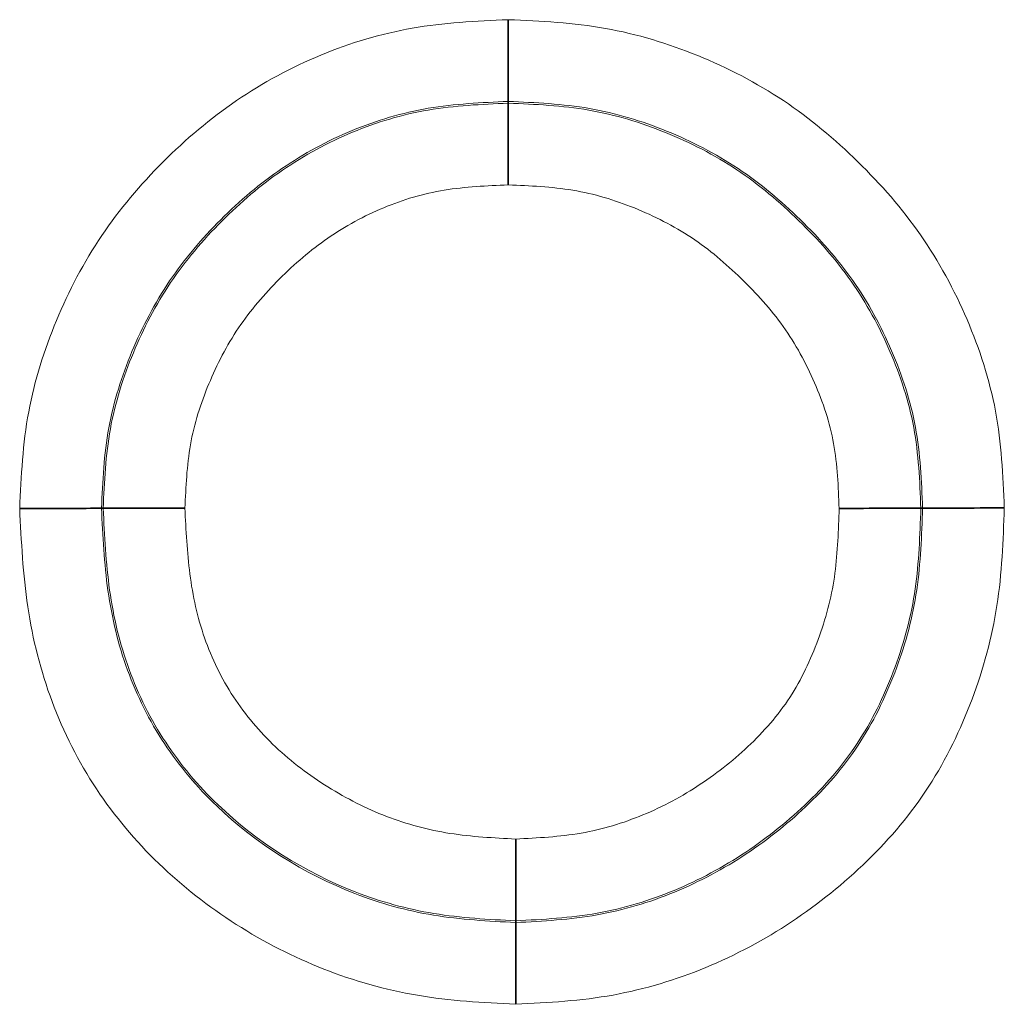
# Model space of a CAD drawing. Units: millimetres. Extents: x 15 to 416, y 5 to 292.
# Drawn here: x 220 to 221, y 170 to 171 of the extents above; entities that cross this region are included whole.
import ezdxf

# ---------------------------------------------------------------- set-up
doc = ezdxf.new("R2010")
doc.units = ezdxf.units.MM

msp = doc.modelspace()

# ---------------------------------------------------------------- linework, layer by layer
at = {"color": 7, "linetype": 'Continuous', "lineweight": 35}
for p, q in [((220.58876828, 170.82558235), (220.58876848, 170.82377345)), ((220.16169698, 170.39845774), (220.16350615, 170.39846092)), ((221.02364652, 170.39860593), (221.02183808, 170.39860045)), ((220.59657313, 169.96361736), (220.59657378, 169.96542697))]:
    msp.add_line(p, q, dxfattribs=at)
at = {"color": 8, "linetype": 'Continuous', "lineweight": 18}
for points, knots in [([(220.07588478, 170.39830709), (220.07742666, 170.4322059), (220.0791029, 170.46629609), (220.09150911, 170.53283252), (220.10165608, 170.5647215), (220.12737228, 170.6266032), (220.14321911, 170.65686325), (220.18077608, 170.71248803), (220.20243704, 170.73808563), (220.25017515, 170.78588758), (220.27586801, 170.80759447), (220.33106513, 170.84521633), (220.36098339, 170.86138122), (220.42311147, 170.88710805), (220.45505412, 170.89665444), (220.52092356, 170.90825628), (220.55494177, 170.90989213), (220.58875848, 170.91138177)], [0, 0, 0, 0, 0.125, 0.125, 0.25, 0.25, 0.375, 0.375, 0.5, 0.5, 0.625, 0.625, 0.75, 0.75, 0.875, 0.875, 1, 1, 1, 1]), ([(220.58875848, 170.91138177), (220.62286916, 170.90988698), (220.65713928, 170.90826873), (220.72423036, 170.8962403), (220.75643019, 170.886368), (220.81886004, 170.86097599), (220.84940828, 170.84520001), (220.90562273, 170.80767354), (220.93141723, 170.7859483), (220.979897, 170.73851574), (221.00233997, 170.71296679), (221.04074755, 170.65779689), (221.05699754, 170.6277412), (221.08360659, 170.56550402), (221.0939473, 170.53354938), (221.10640179, 170.46731942), (221.10803471, 170.43296538), (221.10942375, 170.39886574)], [0, 0, 0, 0, 0.125, 0.125, 0.25, 0.25, 0.375, 0.375, 0.5, 0.5, 0.625, 0.625, 0.75, 0.75, 0.875, 0.875, 1, 1, 1, 1]), ([(220.58876828, 170.82558235), (220.56060699, 170.82434183), (220.53226774, 170.82304934), (220.47732849, 170.81369882), (220.45072027, 170.80576508), (220.39897355, 170.78433793), (220.37406613, 170.77085495), (220.32815997, 170.7394374), (220.30681122, 170.72129873), (220.26706443, 170.68149442), (220.24895847, 170.66023035), (220.21762546, 170.61394273), (220.20446255, 170.58871537), (220.18301723, 170.53716664), (220.17447561, 170.51062514), (220.1643015, 170.45511198), (220.16298198, 170.42670899), (220.16169698, 170.39845774)], [0, 0, 0, 0, 0.125, 0.125, 0.25, 0.25, 0.375, 0.375, 0.5, 0.5, 0.625, 0.625, 0.75, 0.75, 0.875, 0.875, 1, 1, 1, 1]), ([(220.16350615, 170.39846092), (220.16477646, 170.42638919), (220.16605737, 170.45431628), (220.17601718, 170.50935451), (220.18457826, 170.53612767), (220.20579661, 170.58730191), (220.21864253, 170.61210349), (220.24995998, 170.65860038), (220.26819856, 170.68004011), (220.30763621, 170.71959939), (220.32875625, 170.73760845), (220.37459805, 170.76907538), (220.39956845, 170.78259928), (220.45079015, 170.80386668), (220.4772559, 170.81182538), (220.53226458, 170.82124332), (220.56063643, 170.82253421), (220.58876848, 170.82377345)], [0, 0, 0, 0, 0.125, 0.125, 0.25, 0.25, 0.375, 0.375, 0.5, 0.5, 0.625, 0.625, 0.75, 0.75, 0.875, 0.875, 1, 1, 1, 1]), ([(221.02364652, 170.39860593), (221.02248712, 170.42706784), (221.02124448, 170.45576247), (221.01105715, 170.51109696), (221.00231167, 170.53772866), (220.98001579, 170.58962955), (220.96645155, 170.61469082), (220.93422272, 170.6605794), (220.915362, 170.68179066), (220.8748745, 170.72129483), (220.85339745, 170.73947388), (220.80649088, 170.77079076), (220.78095905, 170.78388713), (220.72882768, 170.80502747), (220.70195361, 170.81329006), (220.64584011, 170.82306321), (220.6172478, 170.82433432), (220.58876828, 170.82558235)], [0, 0, 0, 0, 0.125, 0.125, 0.25, 0.25, 0.375, 0.375, 0.5, 0.5, 0.625, 0.625, 0.75, 0.75, 0.875, 0.875, 1, 1, 1, 1]), ([(220.58876848, 170.82377345), (220.6170531, 170.82253396), (220.64538684, 170.82128313), (220.70124453, 170.81160367), (220.72797335, 170.80340154), (220.77980054, 170.78242884), (220.805148, 170.76947091), (220.85194183, 170.73831557), (220.87354631, 170.72005285), (220.91386563, 170.68073877), (220.93247286, 170.65985824), (220.96467331, 170.61414561), (220.97831539, 170.58897112), (221.0004892, 170.5374304), (221.00922503, 170.51094353), (221.01943091, 170.45575544), (221.02067926, 170.42704829), (221.02183808, 170.39860045)], [0, 0, 0, 0, 0.125, 0.125, 0.25, 0.25, 0.375, 0.375, 0.5, 0.5, 0.625, 0.625, 0.75, 0.75, 0.875, 0.875, 1, 1, 1, 1]), ([(220.58877835, 170.73797413), (220.56629842, 170.73698467), (220.54363849, 170.73600843), (220.49955537, 170.72887482), (220.47840508, 170.72252912), (220.43748811, 170.70552375), (220.41755542, 170.69468539), (220.38103907, 170.66943379), (220.36423571, 170.65497722), (220.33276143, 170.62338055), (220.31813293, 170.60632468), (220.29308148, 170.56923706), (220.28288077, 170.54940224), (220.2659278, 170.5085427), (220.25898682, 170.48718033), (220.25129054, 170.44320543), (220.25033124, 170.4209062), (220.24931827, 170.39861276)], [0, 0, 0, 0, 0.125, 0.125, 0.25, 0.25, 0.375, 0.375, 0.5, 0.5, 0.625, 0.625, 0.75, 0.75, 0.875, 0.875, 1, 1, 1, 1]), ([(220.93606093, 170.39834151), (220.93513355, 170.42115016), (220.93424971, 170.44418637), (220.92634436, 170.48851158), (220.91917933, 170.50968674), (220.90129244, 170.55094371), (220.89033947, 170.57109321), (220.86430431, 170.60749572), (220.84925403, 170.62408442), (220.81691375, 170.65548498), (220.79967497, 170.67014851), (220.76221145, 170.69506934), (220.74187615, 170.70534729), (220.70035367, 170.72206726), (220.67894835, 170.72865801), (220.63409093, 170.7360424), (220.61143247, 170.7369823), (220.58877835, 170.73797413)], [0, 0, 0, 0, 0.125, 0.125, 0.25, 0.25, 0.375, 0.375, 0.5, 0.5, 0.625, 0.625, 0.75, 0.75, 0.875, 0.875, 1, 1, 1, 1]), ([(221.10942375, 170.39886574), (221.10823428, 170.36455612), (221.10692636, 170.33002901), (221.09648844, 170.26270737), (221.0875366, 170.22999183), (221.06350775, 170.16611183), (221.04854461, 170.13511791), (221.01202929, 170.078323), (220.98999364, 170.05216865), (220.94085593, 170.00447379), (220.91443927, 169.98318724), (220.8579393, 169.94569573), (220.82744799, 169.92937883), (220.76449772, 169.90340995), (220.7321296, 169.89365421), (220.66537093, 169.88145493), (220.63085235, 169.87955849), (220.59654214, 169.87778453)], [0, 0, 0, 0, 0.125, 0.125, 0.25, 0.25, 0.375, 0.375, 0.5, 0.5, 0.625, 0.625, 0.75, 0.75, 0.875, 0.875, 1, 1, 1, 1]), ([(220.59654214, 169.87778453), (220.56201793, 169.87959455), (220.52726461, 169.88148174), (220.45969568, 169.89305043), (220.42687729, 169.90225406), (220.33126843, 169.9399391), (220.27144471, 169.97783231), (220.19735439, 170.04921733), (220.17546244, 170.07528775), (220.13772263, 170.13233182), (220.12186558, 170.16352865), (220.09794259, 170.22759233), (220.08957043, 170.26090159), (220.07925914, 170.32930403), (220.07757547, 170.36380586), (220.07588478, 170.39830709)], [0, 0, 0, 0, 0.125, 0.125, 0.25, 0.25, 0.5, 0.5, 0.625, 0.625, 0.75, 0.75, 0.875, 0.875, 1, 1, 1, 1]), ([(220.16169698, 170.39845774), (220.16311173, 170.36958746), (220.16451211, 170.34071592), (220.17261102, 170.28343029), (220.17932783, 170.25540889), (220.19888851, 170.20163455), (220.21202532, 170.17544953), (220.24354983, 170.12764723), (220.26192941, 170.10587262), (220.32420924, 170.04635079), (220.37440168, 170.01486106), (220.45448782, 169.983616), (220.48198279, 169.97603425), (220.5386126, 169.9666814), (220.56768688, 169.96513179), (220.59657313, 169.96361736)], [0, 0, 0, 0, 0.125, 0.125, 0.25, 0.25, 0.375, 0.375, 0.5, 0.5, 0.75, 0.75, 0.875, 0.875, 1, 1, 1, 1]), ([(220.59657378, 169.96542697), (220.56784698, 169.96693304), (220.53912006, 169.96843785), (220.48229999, 169.97780491), (220.45463275, 169.98547763), (220.37525478, 170.01651169), (220.32547117, 170.04763833), (220.26313381, 170.1072244), (220.24480323, 170.12898444), (220.21344909, 170.17661833), (220.20041408, 170.20265857), (220.18099636, 170.25617761), (220.17433079, 170.28406274), (220.16630794, 170.34103574), (220.16491315, 170.36974886), (220.16350615, 170.39846092)], [0, 0, 0, 0, 0.125, 0.125, 0.25, 0.25, 0.5, 0.5, 0.625, 0.625, 0.75, 0.75, 0.875, 0.875, 1, 1, 1, 1]), ([(220.24931827, 170.39861276), (220.25044991, 170.37552659), (220.25158638, 170.35244083), (220.25746542, 170.30658038), (220.26244721, 170.28399655), (220.2774737, 170.240755), (220.287772, 170.21971511), (220.31290217, 170.1813238), (220.32771843, 170.16387632), (220.36137335, 170.132105), (220.37984258, 170.11818953), (220.41907562, 170.09372199), (220.43964982, 170.08324733), (220.48229714, 170.06682931), (220.50464087, 170.06079858), (220.55039001, 170.05367725), (220.57349774, 170.05247137), (220.59660491, 170.05125972)], [0, 0, 0, 0, 0.125, 0.125, 0.25, 0.25, 0.375, 0.375, 0.5, 0.5, 0.625, 0.625, 0.75, 0.75, 0.875, 0.875, 1, 1, 1, 1]), ([(220.59657313, 169.96361736), (220.62521885, 169.96509844), (220.65404765, 169.96663676), (220.70984491, 169.97660882), (220.73687212, 169.98474767), (220.78943764, 170.00641234), (220.81489917, 170.02003407), (220.86209904, 170.05130108), (220.88417832, 170.06904105), (220.92530736, 170.10871757), (220.94381527, 170.13050152), (220.97409266, 170.17805047), (220.98637045, 170.20407268), (221.00611366, 170.25747391), (221.01342139, 170.2848246), (221.02163246, 170.34114983), (221.02265361, 170.36996613), (221.02364652, 170.39860593)], [0, 0, 0, 0, 0.125, 0.125, 0.25, 0.25, 0.375, 0.375, 0.5, 0.5, 0.625, 0.625, 0.75, 0.75, 0.875, 0.875, 1, 1, 1, 1]), ([(221.02183808, 170.39860045), (221.02085372, 170.37020708), (221.01984401, 170.34173117), (221.01180702, 170.28596187), (221.0045912, 170.25865929), (220.9848906, 170.20519138), (220.97291422, 170.17971809), (220.94293961, 170.13234219), (220.92436268, 170.11037563), (220.88354327, 170.07088233), (220.86156422, 170.05315869), (220.81440851, 170.02183344), (220.78896752, 170.0082057), (220.73679457, 169.98663836), (220.70987522, 169.97847725), (220.6540392, 169.96844416), (220.62518561, 169.9669063), (220.59657378, 169.96542697)], [0, 0, 0, 0, 0.125, 0.125, 0.25, 0.25, 0.375, 0.375, 0.5, 0.5, 0.625, 0.625, 0.75, 0.75, 0.875, 0.875, 1, 1, 1, 1]), ([(220.59660491, 170.05125972), (220.61955366, 170.05244642), (220.64269465, 170.05364271), (220.68756315, 170.06142066), (220.70915001, 170.06796763), (220.75098771, 170.08525224), (220.77138243, 170.0961807), (220.80921439, 170.12126613), (220.82686226, 170.13544448), (220.8597059, 170.16696398), (220.87472188, 170.18450813), (220.89842222, 170.22266109), (220.90776997, 170.24326025), (220.92315477, 170.28620182), (220.92867088, 170.30808428), (220.93450149, 170.35283315), (220.93527384, 170.37562162), (220.93606093, 170.39834151)], [0, 0, 0, 0, 0.125, 0.125, 0.25, 0.25, 0.375, 0.375, 0.5, 0.5, 0.625, 0.625, 0.75, 0.75, 0.875, 0.875, 1, 1, 1, 1])]:
    msp.add_open_spline(points, degree=3, knots=knots, dxfattribs=at)
at = {"color": 7, "linetype": 'Continuous', "lineweight": 35}
for points in [[(220.58876828, 170.82558235), (220.58876725, 170.83451823), (220.58876581, 170.84721321), (220.58876241, 170.87697329), (220.58876043, 170.89428846), (220.58875848, 170.91138177)], [(220.58876848, 170.82377345), (220.5887695, 170.81483758), (220.58877095, 170.80214262), (220.58877436, 170.77238258), (220.58877636, 170.75506743), (220.58877835, 170.73797413)], [(221.02364652, 170.39860593), (221.0325788, 170.39863299), (221.04526888, 170.39867142), (221.07501995, 170.39876153), (221.09233375, 170.39881397), (221.10942375, 170.39886574)], [(220.16169698, 170.39845774), (220.15275904, 170.39844205), (220.14006129, 170.39841976), (220.11029614, 170.39836751), (220.09297997, 170.39833711), (220.07588478, 170.39830709)], [(220.16350615, 170.39846092), (220.17244408, 170.39847661), (220.18514183, 170.39849882), (220.21490694, 170.39855131), (220.23222309, 170.39858223), (220.24931827, 170.39861276)], [(221.02183808, 170.39860045), (221.01290581, 170.3985734), (221.00021574, 170.39853491), (220.97046471, 170.39844495), (220.95315092, 170.39839285), (220.93606093, 170.39834151)], [(220.59657378, 169.96542697), (220.59657701, 169.97436817), (220.59658157, 169.98707032), (220.59659237, 170.01684345), (220.59659872, 170.0341615), (220.59660491, 170.05125972)], [(220.59657313, 169.96361736), (220.5965699, 169.95467615), (220.59656531, 169.94197399), (220.59655457, 169.91220083), (220.59654831, 169.89488277), (220.59654214, 169.87778453)]]:
    msp.add_open_spline(points, degree=3, knots=[0, 0, 0, 0, 0.5, 0.5, 1, 1, 1, 1], dxfattribs=at)

doc.saveas('drawing.dxf')
